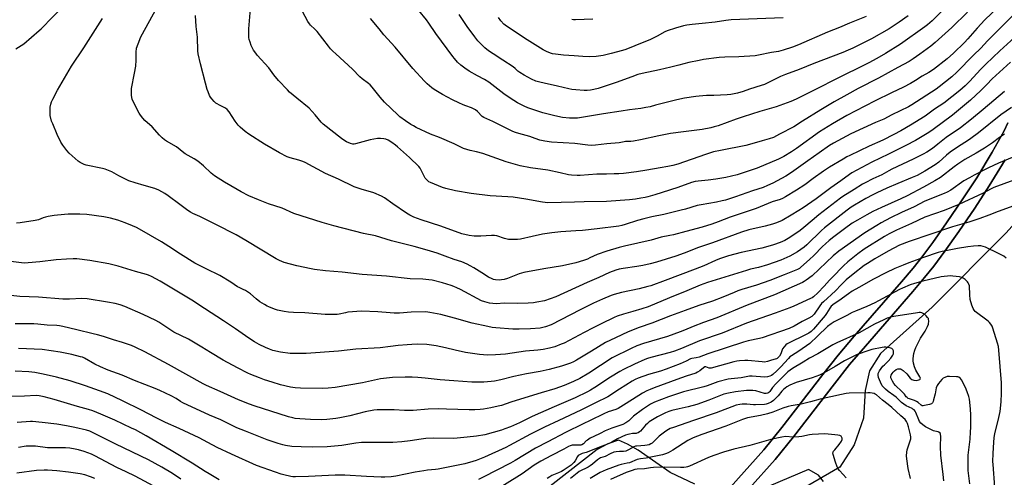
# Model space of a CAD drawing. Units: inches. Extents: x 1237771 to 1243771, y 585452 to 589452.
# Drawn here: x 1242907 to 1243481, y 585785 to 586052 of the extents above; entities that cross this region are included whole.
import ezdxf

# ---------------------------------------------------------------- set-up
doc = ezdxf.new("R2010")
doc.units = ezdxf.units.IN
doc.header["$MEASUREMENT"] = 0
for name, color, linetype in [('HYDRO-Single Line Stream', 4, 'Continuous'), ('NTRL-Farm Land', 3, 'Continuous'), ('TRANS-Driveway', 251, 'Continuous'), ('Undefined', 1, 'Continuous')]:
    doc.layers.add(name, color=color, linetype=linetype)

msp = doc.modelspace()

# ---------------------------------------------------------------- linework, layer by layer
at = {"layer": 'HYDRO-Single Line Stream'}
msp.add_lwpolyline([(1243602.74, 586146.45), (1243594.4, 586113.37), (1243578.64, 586088.83), (1243559.45, 586076.65), (1243537.22, 586065.79), (1243528.48, 586059.9), (1243526.58, 586053.81), (1243526.21, 586047.35), (1243532.88, 586024.16), (1243534.79, 586006.1), (1243532.71, 585991.27), (1243519.23, 585969.21), (1243482.2, 585928.12), (1243439.08, 585884.75), (1243408.87, 585857.73), (1243402.61, 585847.46), (1243399.96, 585836.05), (1243399.02, 585819.89), (1243393.52, 585804.3), (1243385.16, 585791.37), (1243363.5, 585778.8), (1243329.68, 585753.3), (1243312.97, 585732.38), (1243307.82, 585727.48)], dxfattribs=at)
at = {"layer": 'NTRL-Farm Land'}
for points in [[(1243483.3, 585992.23), (1243481.06, 585987.51), (1243474.16, 585975.07), (1243465.07, 585960.13), (1243456.66, 585947.3), (1243447.5, 585933.8), (1243439.46, 585922.37), (1243433.13, 585913.87), (1243427.98, 585907.47), (1243421.19, 585899.41), (1243393.52, 585867.71), (1243384.17, 585856.69), (1243375.2, 585845.39), (1243351.35, 585814.44), (1243340.89, 585801.54), (1243321.3, 585779.55)], [(1243332.52, 585779.17), (1243347.53, 585795.9), (1243358.18, 585809.04), (1243382.06, 585840.03), (1243390.91, 585851.16), (1243400.12, 585862.02), (1243427.8, 585893.74), (1243434.7, 585901.93), (1243440.02, 585908.54), (1243446.51, 585917.26), (1243454.67, 585928.84), (1243463.91, 585942.47), (1243472.44, 585955.48), (1243481.7, 585970.69)], [(1243300.56, 585781.43), (1243286.25, 585788.17), (1243267.56, 585801.24), (1243261.34, 585804.84), (1243255.97, 585807.05), (1243249.8, 585805.02), (1243243.64, 585801.59), (1243084.27, 585677.48)], [(1243375.64, 585782.89), (1243372.7, 585786.69), (1243367.02, 585789.92), (1243343.92, 585780.27)]]:
    msp.add_lwpolyline(points, dxfattribs=at)
at = {"layer": 'TRANS-Driveway'}
for points in [[(1243321.3, 585779.55), (1243340.89, 585801.54), (1243351.35, 585814.44), (1243375.2, 585845.39), (1243384.17, 585856.69), (1243393.52, 585867.71), (1243421.19, 585899.41), (1243427.98, 585907.47), (1243433.13, 585913.87), (1243439.46, 585922.37), (1243447.5, 585933.8), (1243456.66, 585947.3), (1243465.07, 585960.13), (1243474.16, 585975.07), (1243481.06, 585987.51), (1243483.3, 585992.23)], [(1243481.7, 585970.7), (1243472.44, 585955.48), (1243463.91, 585942.47), (1243454.67, 585928.84), (1243446.51, 585917.26), (1243440.02, 585908.54), (1243434.7, 585901.93), (1243427.8, 585893.74), (1243400.12, 585862.02), (1243390.91, 585851.16), (1243382.06, 585840.03), (1243358.18, 585809.04), (1243347.53, 585795.9), (1243332.52, 585779.17)]]:
    msp.add_lwpolyline(points, dxfattribs=at)
at = {"layer": 'Undefined'}
for points, elevation in [([(1242904.43, 586035.48), (1242907.51, 586037.32), (1242909, 586038.31), (1242918.08, 586046.14), (1242919.13, 586047.13), (1242932.72, 586061.06)], 672), ([(1243487.05, 586041.98), (1243478.49, 586034.18), (1243470.41, 586026.43), (1243467.56, 586023.57), (1243460.9, 586016.38), (1243458.33, 586013.76), (1243455.27, 586011.09), (1243445.89, 586003.69), (1243440.51, 586000.12), (1243436.66, 585997.2), (1243435.05, 585996.08), (1243426.49, 585990.8), (1243420.86, 585987.55), (1243416.71, 585985.33), (1243410.26, 585982.17), (1243402.25, 585978.52), (1243391.09, 585973.25), (1243389.34, 585972.36), (1243387.11, 585971.08), (1243379.22, 585966.27), (1243375.72, 585964.02), (1243369.6, 585959.83), (1243364.75, 585956.15), (1243359.92, 585952.94), (1243353.57, 585949.1), (1243351.79, 585948.09), (1243350.31, 585947.48), (1243345.8, 585946.1), (1243336.33, 585942.27), (1243321.31, 585937.2), (1243314.12, 585934.43), (1243310.59, 585933.18), (1243304.78, 585931.41), (1243295.41, 585928.77), (1243288.19, 585926.92), (1243285.92, 585926.4), (1243280.95, 585925.46), (1243275.17, 585923.81), (1243259.5, 585920.31), (1243256.51, 585919.54), (1243249.18, 585917.38), (1243243.57, 585915.32), (1243239.42, 585913.38), (1243237.91, 585912.75), (1243235.56, 585911.94), (1243231.09, 585910.57), (1243223.4, 585908.77), (1243212.5, 585906.96), (1243200.77, 585904.86), (1243198.13, 585904.08), (1243191.27, 585901.41), (1243189.36, 585900.88), (1243187.7, 585900.55), (1243186.57, 585900.5), (1243184.29, 585900.68), (1243183.16, 585900.86), (1243182.34, 585901.14), (1243180.25, 585902.24), (1243176.34, 585904.81), (1243171.58, 585907.68), (1243169.51, 585908.87), (1243167.71, 585909.75), (1243164.58, 585911.11), (1243160.21, 585912.52), (1243154.82, 585914.53), (1243150.17, 585916.1), (1243144.4, 585917.9), (1243136.83, 585920.01), (1243123.57, 585923.34), (1243114.3, 585926.35), (1243107.22, 585927.76), (1243089.88, 585932.17), (1243083.19, 585934.04), (1243066.56, 585939.28), (1243059.73, 585942.37), (1243051.87, 585945.01), (1243045.94, 585947.38), (1243040.42, 585949.73), (1243035.9, 585951.97), (1243033.61, 585953.24), (1243026.19, 585957.62), (1243020.35, 585961.39), (1243018.43, 585962.82), (1243013.85, 585967.08), (1243010.58, 585969.79), (1243008.35, 585971.17), (1243003.27, 585974.07), (1243002.33, 585974.76), (1242998.22, 585978.14), (1242992.38, 585981.52), (1242991.03, 585982.4), (1242989.67, 585983.54), (1242988.14, 585984.95), (1242983.85, 585989.89), (1242979.7, 585993.64), (1242978.54, 585994.91), (1242977.13, 585996.7), (1242976.32, 585997.87), (1242973.35, 586003.54), (1242972.31, 586006.12), (1242972.12, 586006.97), (1242971.96, 586008.44), (1242971.79, 586010.81), (1242971.86, 586012.27), (1242973.7, 586021.16), (1242974.31, 586025.35), (1242974.55, 586028.74), (1242974.59, 586033.36), (1242974.88, 586035.86), (1242975.68, 586038.36), (1242977.24, 586042.45), (1242986.89, 586059.79)], 676), ([(1243486.81, 586055.5), (1243471.47, 586039.99), (1243467.54, 586035.78), (1243463.2, 586031.64), (1243453.5, 586021.75), (1243450.51, 586019.08), (1243443.26, 586013.18), (1243441.51, 586011.84), (1243427.21, 586002.64), (1243425.28, 586001.52), (1243415.59, 585996.82), (1243410.86, 585994.34), (1243405.99, 585992.36), (1243391.62, 585985.73), (1243381.61, 585980.41), (1243379.22, 585978.93), (1243373.12, 585974.8), (1243366.53, 585970.13), (1243357.05, 585963.26), (1243353.65, 585961.14), (1243346.1, 585956.98), (1243343.07, 585955.57), (1243340.44, 585954.56), (1243334.3, 585952.65), (1243324.24, 585948.96), (1243318.42, 585947.15), (1243316.47, 585946.65), (1243313.31, 585945.98), (1243304.22, 585944.41), (1243302.01, 585943.94), (1243295.22, 585941.87), (1243292.62, 585941.19), (1243282.59, 585938.81), (1243275.58, 585937.39), (1243270.91, 585936.29), (1243267.08, 585935.15), (1243259.91, 585932.86), (1243257.91, 585932.31), (1243256.26, 585931.98), (1243243.7, 585930.35), (1243235.02, 585929.45), (1243231.21, 585929.15), (1243222.37, 585928.68), (1243217.16, 585928.13), (1243211.62, 585927.3), (1243205.67, 585926.01), (1243198.78, 585924.39), (1243197.04, 585924.14), (1243193.51, 585924.12), (1243191.77, 585924.25), (1243189.55, 585924.81), (1243185.03, 585926.22), (1243183.64, 585926.52), (1243182.04, 585926.54), (1243175.8, 585926.05), (1243171.79, 585926.19), (1243168.91, 585926.45), (1243164.6, 585927.46), (1243152.37, 585931.96), (1243140.93, 585935.55), (1243136.54, 585937.15), (1243134.25, 585938.34), (1243132.26, 585939.51), (1243124.34, 585944.9), (1243119.52, 585948.41), (1243117.84, 585949.36), (1243113.2, 585951.34), (1243105.83, 585953.47), (1243101.85, 585954.89), (1243092.61, 585959.3), (1243085.04, 585962.71), (1243073.2, 585969.16), (1243071.85, 585969.68), (1243069.61, 585970.38), (1243064.39, 585971.75), (1243062.76, 585972.46), (1243058.24, 585974.72), (1243049.48, 585979.82), (1243040.32, 585985.69), (1243038.12, 585987.2), (1243035.26, 585989.64), (1243034.08, 585990.87), (1243032.44, 585993.14), (1243028.78, 585998.63), (1243027.7, 586000), (1243026.69, 586000.75), (1243023.93, 586002.14), (1243021.15, 586003.78), (1243020.04, 586004.71), (1243018.66, 586006.2), (1243017.99, 586007.14), (1243017.47, 586008.17), (1243016.57, 586010.29), (1243016.11, 586011.69), (1243015.06, 586015.38), (1243012.14, 586026.66), (1243010.8, 586032.46), (1243010.66, 586034.24), (1243010.47, 586042.25), (1243009.62, 586048.33), (1243009.21, 586054.91)], 678), ([(1243477.8, 586059.89), (1243469.89, 586052.27), (1243465.29, 586047.42), (1243459.96, 586041.2), (1243457.98, 586039.16), (1243451.5, 586032.84), (1243447.81, 586029.54), (1243439.85, 586023.36), (1243437.17, 586021.55), (1243433.27, 586019.37), (1243429.43, 586016.91), (1243426.46, 586015.15), (1243422.39, 586013.12), (1243415.28, 586009.73), (1243405.91, 586005), (1243399.8, 586002), (1243389.27, 585996.41), (1243380.97, 585991.64), (1243373.25, 585986.91), (1243359.9, 585977.22), (1243356.99, 585975.29), (1243352.49, 585972.53), (1243349.38, 585970.99), (1243336.89, 585965.84), (1243330.56, 585963.63), (1243325.32, 585961.98), (1243318.75, 585960.32), (1243312.94, 585959.27), (1243308.33, 585958.7), (1243302.57, 585958.24), (1243300.88, 585957.99), (1243298.69, 585957.32), (1243290.65, 585954.5), (1243281.63, 585951.56), (1243277.17, 585950.2), (1243273.24, 585949.12), (1243271.56, 585948.7), (1243269.1, 585948.22), (1243266.04, 585947.78), (1243262.45, 585947.38), (1243248.97, 585946.38), (1243235.95, 585946.07), (1243230.45, 585945.86), (1243214.83, 585945.61), (1243211.64, 585945.95), (1243202, 585947.77), (1243194.63, 585948.81), (1243191.48, 585949.08), (1243181.14, 585949.67), (1243170.14, 585951.05), (1243160.9, 585952.56), (1243155.3, 585953.95), (1243153.35, 585954.57), (1243146.4, 585957.33), (1243145.39, 585957.87), (1243144.54, 585958.54), (1243143.79, 585959.31), (1243143.32, 585959.99), (1243142.24, 585961.96), (1243140.79, 585965.03), (1243140.23, 585965.87), (1243139.51, 585966.69), (1243134, 585971.98), (1243127.07, 585978.27), (1243125.96, 585979.18), (1243123.87, 585980.7), (1243121.73, 585982.09), (1243120.23, 585982.7), (1243119.17, 585982.98), (1243117.11, 585983.17), (1243115.37, 585983.13), (1243111.19, 585982.4), (1243102.58, 585980.03), (1243101.73, 585979.86), (1243100.95, 585979.83), (1243099.58, 585980.16), (1243097.38, 585981.1), (1243096.34, 585981.69), (1243094.36, 585983.03), (1243083.68, 585991.39), (1243082.61, 585992.52), (1243079.11, 585996.81), (1243075.54, 586000.78), (1243068.4, 586006.55), (1243064.1, 586010.2), (1243062.81, 586011.39), (1243057.66, 586016.88), (1243055.01, 586020.21), (1243051.91, 586024.4), (1243045.19, 586031.69), (1243044.35, 586032.82), (1243043.13, 586034.68), (1243041.78, 586037.29), (1243041.02, 586039.19), (1243040.58, 586040.84), (1243040.38, 586041.96), (1243040.33, 586043.4), (1243040.42, 586047.16), (1243041.22, 586058.73)], 680), ([(1243459.75, 586056.7), (1243450.55, 586047.81), (1243440.91, 586039.13), (1243438.26, 586036.91), (1243431.87, 586032.21), (1243428.01, 586029.54), (1243425.66, 586028.07), (1243419.11, 586024.59), (1243413.42, 586021.31), (1243407.85, 586018.23), (1243395.98, 586012.16), (1243389.29, 586008.63), (1243381.93, 586004.39), (1243374.12, 585999.73), (1243363.43, 585993.13), (1243358.35, 585989.86), (1243350.05, 585985.52), (1243346.46, 585983.76), (1243343.9, 585982.84), (1243339.86, 585981.75), (1243333.93, 585979.94), (1243330.39, 585978.97), (1243315.51, 585976.14), (1243311.49, 585975.23), (1243306.81, 585973.83), (1243290.74, 585968.17), (1243287.76, 585967.37), (1243284.92, 585966.79), (1243280.31, 585965.93), (1243272.55, 585964.62), (1243266.53, 585963.7), (1243259.06, 585962.74), (1243256.19, 585962.51), (1243253.59, 585962.42), (1243248.98, 585962.32), (1243243.49, 585962.36), (1243233.68, 585961.45), (1243231.91, 585961.47), (1243228.67, 585961.65), (1243226.95, 585961.9), (1243221.97, 585963.12), (1243214.79, 585964.62), (1243204.79, 585965.89), (1243198.71, 585967.12), (1243190.56, 585969.52), (1243176.8, 585974.4), (1243173.17, 585975.36), (1243169.41, 585976.13), (1243165.56, 585977.34), (1243160.12, 585980.02), (1243151.68, 585983.63), (1243146.39, 585985.68), (1243137.92, 585989.58), (1243136.37, 585990.4), (1243134.9, 585991.32), (1243131.78, 585993.41), (1243128.54, 585995.73), (1243127.32, 585996.8), (1243119.56, 586004.19), (1243116.93, 586007.21), (1243112.39, 586013), (1243111.22, 586014.31), (1243110.11, 586015.26), (1243106.52, 586017.83), (1243105.15, 586018.98), (1243100.75, 586023.48), (1243091.03, 586032.44), (1243089.4, 586034.04), (1243088.07, 586035.45), (1243086.8, 586036.99), (1243080.22, 586045.47), (1243078.84, 586046.9), (1243076.36, 586049.19), (1243075.68, 586049.93), (1243074.78, 586051.38), (1243071.74, 586057.21)], 682), ([(1243446.8, 586059.43), (1243439.05, 586051.81), (1243436.37, 586049.45), (1243434.83, 586048.23), (1243420.71, 586038.21), (1243411.81, 586032.66), (1243406.77, 586029.79), (1243402.1, 586027.27), (1243382.11, 586017.36), (1243373.05, 586012.65), (1243359.75, 586006.05), (1243356.64, 586004.76), (1243348.05, 586001.52), (1243338.6, 585998.84), (1243328.84, 585995.79), (1243324.78, 585994.44), (1243314.17, 585990.47), (1243311.95, 585989.8), (1243310.02, 585989.32), (1243304.9, 585988.28), (1243293.94, 585987.04), (1243286.4, 585986.08), (1243279.61, 585984.73), (1243268.9, 585982.22), (1243264.73, 585981.46), (1243263.34, 585981.32), (1243260.09, 585981.25), (1243259.31, 585981.12), (1243257.51, 585980.66), (1243256.36, 585980.49), (1243249.33, 585979.92), (1243242.54, 585979.19), (1243240.52, 585979.07), (1243238.24, 585979.15), (1243230.57, 585980.1), (1243217.04, 585980.99), (1243212.99, 585981.58), (1243210.08, 585982.15), (1243207.41, 585983.05), (1243204.27, 585984.25), (1243199.94, 585985.34), (1243196.54, 585986.35), (1243195.42, 585986.73), (1243194.1, 585987.32), (1243182.63, 585993.04), (1243177.49, 585995.33), (1243176.59, 585995.94), (1243173.7, 585998.81), (1243172.59, 585999.77), (1243171.88, 586000.26), (1243170.32, 586001), (1243167.03, 586002.09), (1243165.45, 586002.72), (1243162.86, 586003.85), (1243159.19, 586005.6), (1243153.32, 586008.7), (1243148.56, 586011.63), (1243147.11, 586012.63), (1243144.49, 586014.93), (1243142.79, 586016.52), (1243136.13, 586023.97), (1243125.74, 586036.41), (1243119.21, 586043.6), (1243116.3, 586046.97), (1243111.42, 586053.03)], 684), ([(1243425.13, 586054.73), (1243419.88, 586050.94), (1243413.93, 586047.12), (1243403.78, 586041.3), (1243397.49, 586038.09), (1243392.89, 586035.86), (1243389.99, 586034.57), (1243387.03, 586033.32), (1243370.05, 586026.88), (1243361.4, 586023.33), (1243353.44, 586020.4), (1243350.67, 586019.19), (1243343.15, 586015.49), (1243341.28, 586014.65), (1243339.36, 586013.98), (1243332.43, 586011.78), (1243328.71, 586010.49), (1243325.42, 586009.53), (1243321.7, 586008.85), (1243319.39, 586008.53), (1243311.62, 586008.15), (1243307.34, 586008.08), (1243303.19, 586007.82), (1243301.11, 586007.59), (1243294.6, 586006.61), (1243290.14, 586005.71), (1243277.74, 586002.44), (1243274.44, 586001.64), (1243271.91, 586001.13), (1243269.03, 586000.63), (1243262.47, 585999.77), (1243257.53, 585998.95), (1243247.33, 585997.51), (1243236.86, 585995.63), (1243232.16, 585995), (1243230.38, 585994.89), (1243227.39, 585994.87), (1243223.34, 585995.3), (1243218.87, 585996.27), (1243211.97, 585998.03), (1243206.1, 585999.92), (1243203.18, 586000.99), (1243201.01, 586001.96), (1243197.2, 586003.9), (1243192.93, 586006.57), (1243189.13, 586009.23), (1243180.4, 586015.94), (1243177.94, 586017.41), (1243173.69, 586019.69), (1243168.82, 586022.42), (1243166.37, 586024.08), (1243163.98, 586025.82), (1243162.17, 586027.66), (1243160.26, 586029.81), (1243159.36, 586030.95), (1243149.37, 586044.39), (1243145.46, 586050.31), (1243143.99, 586052.31), (1243139.49, 586057.75)], 686), ([(1243400.53, 586054.25), (1243390.83, 586050.33), (1243385.1, 586047.92), (1243377.93, 586045.07), (1243361.14, 586037.73), (1243357.65, 586036.36), (1243352.24, 586034.58), (1243350.81, 586034.15), (1243349.47, 586033.85), (1243345.28, 586033.23), (1243337.66, 586031.7), (1243335.83, 586031.39), (1243326.25, 586030.71), (1243318.05, 586030.5), (1243314.84, 586030.28), (1243305.72, 586029.1), (1243303.1, 586028.68), (1243297.01, 586027.37), (1243291.22, 586025.84), (1243286.52, 586024.75), (1243279.94, 586023.09), (1243269.9, 586021.09), (1243267.43, 586020.37), (1243263.82, 586019.14), (1243254.7, 586015.74), (1243244.13, 586012.31), (1243241.67, 586011.7), (1243239.74, 586011.31), (1243237.79, 586011.16), (1243236.06, 586011.18), (1243231.15, 586011.46), (1243228.81, 586011.73), (1243227.13, 586012.02), (1243220.4, 586013.67), (1243212.7, 586015.27), (1243210.12, 586015.9), (1243207.84, 586016.58), (1243205.23, 586017.73), (1243200.99, 586020.04), (1243198.52, 586021.56), (1243197.33, 586022.41), (1243195.66, 586023.99), (1243194.53, 586024.87), (1243188.61, 586028.77), (1243182.82, 586032.43), (1243180.15, 586034.27), (1243178.03, 586036.01), (1243175.51, 586038.48), (1243173.93, 586040.16), (1243172.14, 586042.36), (1243167.65, 586048.52), (1243163.01, 586055.43)], 688), ([(1243484.8, 586027.55), (1243474.17, 586017.81), (1243470.9, 586014.61), (1243467.49, 586011.13), (1243461.42, 586005.45), (1243450.88, 585996.71), (1243439.73, 585988.38), (1243437.06, 585986.66), (1243429.28, 585981.92), (1243423.81, 585978.95), (1243413.7, 585973.89), (1243403.81, 585969.19), (1243392.13, 585963.05), (1243390.79, 585962.15), (1243385.8, 585958.48), (1243379.95, 585954.33), (1243371.4, 585947.94), (1243363.73, 585942.63), (1243361.27, 585940.99), (1243356.87, 585938.3), (1243351.52, 585935.26), (1243348.32, 585933.83), (1243345.98, 585933.05), (1243341.7, 585931.94), (1243332.05, 585929.79), (1243327.86, 585928.53), (1243310.99, 585922.25), (1243306.26, 585920.67), (1243302.75, 585919.4), (1243294.32, 585916.16), (1243289.46, 585914.38), (1243278.14, 585910.87), (1243274.5, 585909.95), (1243270.25, 585909.06), (1243266.79, 585908.46), (1243258.8, 585907.3), (1243256.51, 585906.78), (1243254.54, 585906.22), (1243250.86, 585904.88), (1243244.66, 585902.06), (1243237.82, 585899.17), (1243219.58, 585890.65), (1243212.78, 585888.46), (1243208.42, 585887.53), (1243206.37, 585887.17), (1243203.43, 585886.93), (1243197.27, 585886.78), (1243189.33, 585887.1), (1243184.77, 585886.69), (1243182.8, 585886.8), (1243180.84, 585887.02), (1243177.97, 585887.72), (1243176.12, 585888.43), (1243163.79, 585894.96), (1243161.67, 585896.02), (1243160.02, 585896.73), (1243158.35, 585897.31), (1243153.29, 585898.85), (1243147.41, 585900.37), (1243145.38, 585900.68), (1243141.95, 585900.94), (1243134.47, 585901.25), (1243120.74, 585902.73), (1243106.42, 585903.8), (1243094.83, 585905.15), (1243085.09, 585905.98), (1243078.7, 585906.63), (1243076.68, 585906.96), (1243068.33, 585908.82), (1243060.96, 585910.8), (1243058.29, 585911.88), (1243056.22, 585912.92), (1243038.59, 585923.61), (1243032.87, 585926.83), (1243021.11, 585932.99), (1243011.73, 585937.61), (1243007.63, 585939.38), (1243006.22, 585940.09), (1243004.77, 585941.05), (1242999.98, 585944.61), (1242993.31, 585949.68), (1242991.31, 585950.95), (1242987.73, 585953.03), (1242985.41, 585953.91), (1242979.18, 585955.58), (1242973.94, 585957.19), (1242970.23, 585958.48), (1242964.51, 585961.28), (1242960.42, 585963.56), (1242956.57, 585965.13), (1242954.89, 585965.6), (1242945.43, 585967.61), (1242944.28, 585967.92), (1242943.45, 585968.23), (1242941.88, 585969.03), (1242940.67, 585969.85), (1242935.52, 585974.57), (1242934.1, 585976.01), (1242931.73, 585979.2), (1242930.7, 585980.94), (1242928.57, 585985.47), (1242925.87, 585991.65), (1242925.26, 585993.27), (1242924.47, 585996.58), (1242924.31, 585998.56), (1242924.34, 586000.29), (1242924.44, 586001.43), (1242924.79, 586003.08), (1242925.18, 586004.44), (1242925.91, 586006.05), (1242928.77, 586011.31), (1242936.84, 586025.29), (1242943.96, 586035.93), (1242954.98, 586053.11)], 674), ([(1243352.22, 586053.56), (1243321.74, 586052.37), (1243318.78, 586051.97), (1243312.5, 586050.86), (1243304.89, 586050.11), (1243299.03, 586049.64), (1243295.97, 586049.15), (1243294.02, 586048.76), (1243289.28, 586047.48), (1243284.53, 586045.88), (1243283.15, 586045.23), (1243278.6, 586042.76), (1243274.72, 586040.86), (1243265.58, 586037.23), (1243260.28, 586035), (1243258.35, 586034.38), (1243251.8, 586032.58), (1243247.05, 586031.45), (1243243.03, 586030.98), (1243238.97, 586030.79), (1243235.31, 586030.97), (1243230.18, 586031.38), (1243223.91, 586031.65), (1243219.26, 586032.22), (1243217.54, 586032.52), (1243216.45, 586032.88), (1243214.05, 586033.87), (1243212.01, 586034.89), (1243202.77, 586040.6), (1243190.64, 586048.64), (1243189.08, 586049.88), (1243187.47, 586051.79), (1243186.12, 586053.61)], 690), ([(1243241.07, 586052.65), (1243231.04, 586052.26), (1243229.89, 586052.29), (1243228.81, 586052.53)], 692), ([(1243481.21, 586010.53), (1243468.9, 586000.07), (1243462.13, 585994.45), (1243455.59, 585989.34), (1243447.17, 585983.61), (1243442.49, 585979.71), (1243439.22, 585977.22), (1243435.94, 585975.11), (1243433.86, 585973.98), (1243428.08, 585971.09), (1243415.65, 585965.21), (1243413.85, 585964.28), (1243409.77, 585961.98), (1243404.43, 585959.59), (1243399.93, 585957.31), (1243398.39, 585956.45), (1243393.6, 585953.32), (1243387.05, 585949.23), (1243385.55, 585948.2), (1243373.03, 585938.65), (1243369.06, 585935.32), (1243364.29, 585931.17), (1243362.01, 585929.38), (1243356.12, 585925.35), (1243353.03, 585923.61), (1243351.71, 585922.95), (1243350.35, 585922.39), (1243346.49, 585921.01), (1243344.51, 585920.4), (1243339.72, 585919.16), (1243327.63, 585916.61), (1243320.31, 585914.58), (1243314.99, 585912.81), (1243312.67, 585911.97), (1243305.86, 585908.82), (1243300.81, 585906.76), (1243283.32, 585900.22), (1243274.89, 585897.17), (1243273.08, 585896.66), (1243268.02, 585895.46), (1243257.76, 585893.15), (1243253.45, 585892.07), (1243251.87, 585891.58), (1243246.7, 585889.4), (1243241.49, 585886.96), (1243233.64, 585883.09), (1243216.75, 585874.41), (1243213.47, 585873.15), (1243211.9, 585872.78), (1243210.25, 585872.52), (1243204.79, 585871.97), (1243198.12, 585871.76), (1243194.36, 585871.94), (1243184.39, 585872.64), (1243182.3, 585872.86), (1243179.72, 585873.34), (1243170.66, 585875.41), (1243160.37, 585878.31), (1243152.35, 585880.38), (1243145.98, 585881.55), (1243143.65, 585881.87), (1243135.03, 585881.82), (1243128.28, 585881.28), (1243125.13, 585881.25), (1243122.81, 585881.36), (1243115.69, 585882.06), (1243106.09, 585882.41), (1243098.08, 585881.76), (1243096.69, 585881.47), (1243093.11, 585880.53), (1243091.85, 585880.36), (1243090.44, 585880.33), (1243084.9, 585880.49), (1243072.96, 585881.36), (1243066.43, 585881.56), (1243063.5, 585881.75), (1243060.93, 585882.09), (1243057.04, 585883), (1243055.37, 585883.53), (1243052.02, 585884.86), (1243050.95, 585885.36), (1243049.47, 585886.2), (1243046.81, 585887.86), (1243044.69, 585889.53), (1243041.3, 585892.37), (1243038.31, 585894.33), (1243037.02, 585895.06), (1243034.74, 585896.07), (1243033.79, 585896.57), (1243029.87, 585899.34), (1243023.43, 585903.18), (1243015.42, 585907.02), (1243008.82, 585910.41), (1243000.42, 585915.51), (1242993.73, 585920.07), (1242989.43, 585922.8), (1242976.61, 585930.16), (1242974.81, 585931.12), (1242972.38, 585932.21), (1242968.25, 585933.81), (1242963.82, 585935.38), (1242959.62, 585936.61), (1242955.63, 585937.34), (1242945.74, 585938.67), (1242941.8, 585938.95), (1242938.85, 585938.98), (1242934.99, 585938.89), (1242928.73, 585938.4), (1242926.68, 585938.16), (1242923.28, 585937.57), (1242921.61, 585937.21), (1242920.27, 585936.79), (1242917.53, 585935.71), (1242915.66, 585935.15), (1242906.94, 585933.86), (1242904.76, 585933.76)], 672), ([(1243485.36, 586001.22), (1243479.16, 585996.86), (1243466.09, 585986.45), (1243461.75, 585983.09), (1243459.71, 585981.72), (1243454.53, 585978.48), (1243449.57, 585975.06), (1243447.44, 585973.31), (1243443.05, 585969.35), (1243440.89, 585967.63), (1243434.83, 585963.95), (1243430.36, 585961.57), (1243427.47, 585960.27), (1243419.14, 585956.89), (1243412.72, 585954.12), (1243406.87, 585951.48), (1243404.5, 585950.3), (1243400.46, 585948.13), (1243393.72, 585944.22), (1243391.78, 585942.93), (1243389.42, 585941.2), (1243376.22, 585930.9), (1243374.55, 585929.38), (1243366.04, 585921.1), (1243364.41, 585919.67), (1243360.59, 585916.97), (1243356.04, 585914.36), (1243350.71, 585912.02), (1243343.08, 585909.35), (1243337.78, 585907.91), (1243332.99, 585906.79), (1243330.74, 585906.17), (1243307.92, 585899), (1243303.74, 585897.48), (1243295.97, 585894.22), (1243285.85, 585890.15), (1243273.3, 585884.85), (1243269.68, 585883.65), (1243264.44, 585882.1), (1243258.93, 585880.59), (1243255.31, 585879.44), (1243253.43, 585878.62), (1243246.03, 585874.94), (1243241.21, 585872.72), (1243236.04, 585869.83), (1243224.3, 585863.71), (1243222.69, 585863.01), (1243218.85, 585861.57), (1243215.8, 585860.74), (1243212.16, 585859.95), (1243208.99, 585859.59), (1243201.71, 585859.05), (1243190.08, 585857.29), (1243184.22, 585856.95), (1243179.32, 585856.78), (1243177.36, 585856.83), (1243174.85, 585857.06), (1243166.76, 585858.23), (1243160.79, 585859.58), (1243155.1, 585861.04), (1243149.68, 585862.18), (1243144.23, 585862.84), (1243138.6, 585863.07), (1243135.39, 585862.98), (1243132.74, 585862.78), (1243127.41, 585862.24), (1243122.91, 585861.65), (1243117, 585861), (1243102.71, 585860.09), (1243092.74, 585859.06), (1243073.85, 585857.57), (1243066.82, 585857.6), (1243064.5, 585857.72), (1243058.8, 585858.4), (1243054.29, 585859.48), (1243052.43, 585860.12), (1243050.09, 585861.11), (1243046.34, 585862.94), (1243043.62, 585864.42), (1243040.31, 585866.55), (1243032.5, 585872.13), (1243025.57, 585876.8), (1243014.4, 585883.9), (1243007.08, 585888.7), (1242988.57, 585899.85), (1242983.57, 585902.56), (1242981.86, 585903.33), (1242980.64, 585903.78), (1242974.24, 585905.53), (1242964.01, 585908.7), (1242958.59, 585910.06), (1242947.47, 585911.9), (1242939.95, 585912.87), (1242937.77, 585912.95), (1242934.03, 585912.62), (1242927.89, 585912.39), (1242918.34, 585911.06), (1242911.57, 585910.53), (1242909.56, 585910.44), (1242907.63, 585910.56), (1242898.27, 585911.62)], 670), ([(1243475.73, 585779.62), (1243474.62, 585792.96), (1243474.54, 585794.61), (1243474.69, 585799.28), (1243475.04, 585805.96), (1243475.27, 585808.51), (1243475.7, 585811.08), (1243477.57, 585818.62), (1243478.71, 585823.82), (1243479.42, 585829.45), (1243479.6, 585834.54), (1243479.6, 585836.92), (1243479.46, 585840.47), (1243478.04, 585859.54), (1243477.76, 585861.79), (1243477.25, 585863.73), (1243474.5, 585872.44), (1243474.07, 585873.52), (1243473.33, 585874.8), (1243472.61, 585875.73), (1243471.75, 585876.51), (1243464.27, 585882.14), (1243463.53, 585882.93), (1243462.95, 585883.87), (1243462.27, 585885.76), (1243461.33, 585889.09), (1243461.03, 585891.85), (1243460.79, 585897.06), (1243460.52, 585898.15), (1243460.17, 585898.9), (1243459.63, 585899.55), (1243458.35, 585900.73), (1243457.23, 585901.63), (1243456.5, 585902.05), (1243455.13, 585902.39), (1243451.09, 585902.84), (1243449.94, 585902.89), (1243447.96, 585902.78), (1243446.01, 585902.59), (1243444.44, 585902.33), (1243433.61, 585899.82), (1243428.79, 585898.54), (1243426.29, 585897.7), (1243421.7, 585895.81), (1243420.11, 585895.07), (1243407.7, 585888.34), (1243405.58, 585887.27), (1243401, 585885.09), (1243394.29, 585882.34), (1243392.41, 585881.49), (1243389.2, 585879.92), (1243381.86, 585876.12), (1243380.13, 585875.04), (1243378.08, 585873.48), (1243372.24, 585867.78), (1243367.69, 585863.52), (1243361.22, 585858.96), (1243357.07, 585856.31), (1243356.1, 585855.62), (1243355.16, 585854.71), (1243350.73, 585849.87), (1243348.49, 585847.54), (1243346.15, 585845.48), (1243345.25, 585844.89), (1243344.31, 585844.39), (1243342.95, 585843.99), (1243341.34, 585843.88), (1243334.01, 585844.35), (1243332.54, 585844.34), (1243327.72, 585843.49), (1243325.68, 585843.25), (1243321.86, 585842.97), (1243320.12, 585842.68), (1243314.06, 585841.15), (1243307.72, 585838.76), (1243305.84, 585838.15), (1243294.08, 585835.26), (1243291.72, 585834.61), (1243285.31, 585832.32), (1243277.03, 585829.17), (1243275.81, 585828.61), (1243274.82, 585828.04), (1243270.11, 585824.92), (1243264.83, 585821.02), (1243263.8, 585820.11), (1243262, 585818.31), (1243260.41, 585817.18), (1243258.5, 585816.33), (1243252.11, 585814.12), (1243250.23, 585813.37), (1243248.37, 585812.54), (1243245.35, 585810.98), (1243241.58, 585809.31), (1243239.6, 585808.21), (1243237.92, 585807.18), (1243237.25, 585806.65), (1243235.57, 585804.98), (1243234.65, 585804.37), (1243234.14, 585804.2), (1243233.31, 585804.09), (1243228.95, 585804.09), (1243227.86, 585803.84), (1243226.82, 585803.39), (1243224.11, 585801.85), (1243216.89, 585798.24), (1243210.68, 585794.89), (1243206.83, 585792.46), (1243199.75, 585787.47), (1243196.78, 585785.51), (1243186.92, 585779.54)], 658), ([(1243461.16, 585781.71), (1243460.19, 585789.36), (1243460.08, 585791.96), (1243460.05, 585796.11), (1243460.14, 585798.3), (1243461.18, 585807.67), (1243461.5, 585811.98), (1243461.6, 585814.58), (1243461.61, 585821.75), (1243461.5, 585825.33), (1243460.86, 585831.08), (1243460.51, 585832.49), (1243459.61, 585835.27), (1243458.55, 585837.82), (1243456.29, 585842.3), (1243455.56, 585843.16), (1243454.66, 585843.78), (1243454.15, 585843.97), (1243453.31, 585844.11), (1243449.22, 585844.29), (1243447.8, 585844.17), (1243446.48, 585843.74), (1243445.5, 585843.22), (1243444.64, 585842.46), (1243442.7, 585840.24), (1243441.96, 585839.08), (1243441.43, 585837.56), (1243440.75, 585834.05), (1243439.93, 585830.66), (1243439.59, 585829.58), (1243439.2, 585828.88), (1243438.65, 585828.36), (1243437.6, 585827.94), (1243434.71, 585827.31), (1243433.86, 585827.2), (1243433.33, 585827.22), (1243432.65, 585827.52), (1243430.95, 585829.11), (1243429.95, 585829.73), (1243428.88, 585830.18), (1243425.84, 585831.14), (1243425.11, 585831.49), (1243424.46, 585831.93), (1243423.97, 585832.43), (1243422.9, 585833.89), (1243421.96, 585834.95), (1243420.53, 585836.35), (1243418.38, 585838.23), (1243417.61, 585839.07), (1243416.71, 585840.24), (1243415.92, 585841.43), (1243415.28, 585842.63), (1243415.05, 585843.39), (1243415.01, 585844.17), (1243415.21, 585844.94), (1243415.74, 585845.92), (1243416.41, 585846.82), (1243417.19, 585847.6), (1243418.06, 585848.25), (1243419.05, 585848.66), (1243419.81, 585848.72), (1243420.56, 585848.63), (1243421.04, 585848.48), (1243421.53, 585848.21), (1243422.23, 585847.69), (1243424.4, 585845.7), (1243426.25, 585843.28), (1243427.16, 585842.55), (1243428.42, 585842.13), (1243429.77, 585841.99), (1243430.6, 585842.05), (1243431.38, 585842.22), (1243431.8, 585842.41), (1243432.08, 585842.69), (1243432.2, 585843.28), (1243431.98, 585843.98), (1243429.62, 585847.93), (1243429.11, 585848.98), (1243428.83, 585849.79), (1243428.25, 585852.04), (1243427.98, 585853.45), (1243427.96, 585854.56), (1243428.13, 585856.21), (1243428.41, 585857.59), (1243429.02, 585859.54), (1243429.59, 585861.18), (1243430.28, 585862.76), (1243432.33, 585866.68), (1243434.96, 585870.69), (1243436.43, 585873.35), (1243436.92, 585874.84), (1243437.11, 585876.79), (1243437.04, 585877.58), (1243436.86, 585878.07), (1243436.39, 585878.73), (1243435.61, 585879.56), (1243434.56, 585880.54), (1243433.89, 585881.05), (1243433.16, 585881.37), (1243432.37, 585881.51), (1243431.52, 585881.51), (1243430.63, 585881.4), (1243416.65, 585879.26), (1243415.07, 585878.91), (1243412.81, 585878.18), (1243410.98, 585877.37), (1243405.52, 585874.7), (1243396.53, 585869.8), (1243383.46, 585863.81), (1243381.14, 585862.65), (1243378.15, 585861.01), (1243372.44, 585857.52), (1243367.43, 585854.89), (1243363.83, 585852.61), (1243357.66, 585848.95), (1243356.2, 585847.99), (1243354.9, 585846.97), (1243353.89, 585846.05), (1243347.78, 585839.87), (1243345.94, 585837.76), (1243344.33, 585835.41), (1243343.8, 585834.89), (1243343.17, 585834.52), (1243342.15, 585834.33), (1243341.21, 585834.4), (1243336.16, 585835.81), (1243334.46, 585836.02), (1243332.17, 585836.15), (1243330.77, 585836.04), (1243324.28, 585835.21), (1243320.22, 585834.6), (1243317.48, 585833.85), (1243308.82, 585830.37), (1243301.7, 585827.95), (1243296.75, 585826.46), (1243291.54, 585825.36), (1243287.23, 585824.34), (1243285.36, 585823.73), (1243283.53, 585823.01), (1243278.84, 585820.71), (1243275.89, 585819), (1243274.03, 585817.74), (1243272.91, 585816.88), (1243271.9, 585815.93), (1243268.93, 585812.38), (1243268.32, 585811.86), (1243267.6, 585811.42), (1243266.83, 585811.1), (1243266.3, 585810.99), (1243264.3, 585810.91), (1243262.55, 585810.66), (1243261.42, 585810.39), (1243260.05, 585809.94), (1243255.45, 585807.89), (1243252.09, 585805.9), (1243250.59, 585805.13), (1243244.05, 585802.67), (1243238.8, 585800.46), (1243237.15, 585799.88), (1243234.9, 585799.23), (1243233.3, 585798.56), (1243232.59, 585798.11), (1243232.04, 585797.53), (1243230.7, 585795.06), (1243230.04, 585794.1), (1243229.25, 585793.3), (1243228.35, 585792.58), (1243223.75, 585789.4), (1243222.82, 585788.83), (1243221.08, 585787.97), (1243217.23, 585786.46), (1243215.95, 585785.76), (1243214.49, 585784.78)], 656), ([(1243445.88, 585783.28), (1243445.51, 585787.13), (1243444.21, 585798.27), (1243443.99, 585803.44), (1243444.14, 585809.25), (1243443.98, 585810.53), (1243443.69, 585811.12), (1243442.97, 585811.75), (1243442.5, 585811.95), (1243440.61, 585812.29), (1243439.92, 585812.53), (1243435.28, 585814.94), (1243434.52, 585815.39), (1243433.58, 585816.11), (1243432.49, 585817.11), (1243431.78, 585818), (1243431.29, 585819), (1243429.55, 585823.31), (1243429.1, 585824.06), (1243428.52, 585824.71), (1243427.86, 585825.27), (1243427.36, 585825.58), (1243423.93, 585827.19), (1243422.48, 585828.04), (1243421.22, 585829.14), (1243418.13, 585832.22), (1243416.81, 585833.24), (1243413.48, 585835.58), (1243411.83, 585836.87), (1243410.8, 585837.83), (1243409.99, 585838.85), (1243408.89, 585840.91), (1243407.83, 585843.69), (1243407.51, 585845.08), (1243407.52, 585845.59), (1243407.64, 585846.08), (1243408.45, 585847.56), (1243410.28, 585850.17), (1243411.2, 585851.1), (1243413.46, 585853.11), (1243415.07, 585854.88), (1243416.2, 585856.76), (1243416.5, 585857.51), (1243416.6, 585858.03), (1243416.59, 585858.81), (1243416.44, 585859.29), (1243416.06, 585859.96), (1243415.54, 585860.49), (1243415.07, 585860.74), (1243414.28, 585860.98), (1243412.04, 585861.34), (1243411.17, 585861.32), (1243410, 585861.16), (1243403.97, 585860.05), (1243402.1, 585859.46), (1243395.24, 585857.01), (1243393.39, 585856.16), (1243387.94, 585853.41), (1243382.4, 585850.04), (1243377.43, 585847.14), (1243373.26, 585844.96), (1243369.13, 585843.45), (1243359.75, 585840.7), (1243356.13, 585839.24), (1243354.2, 585838.12), (1243352.37, 585836.64), (1243351.38, 585835.61), (1243349.25, 585833), (1243346.46, 585830.3), (1243345.07, 585829.34), (1243343.35, 585828.47), (1243342.32, 585828.17), (1243341.24, 585828), (1243336.06, 585827.65), (1243334.85, 585827.71), (1243330.92, 585828.19), (1243328.25, 585828.17), (1243326.79, 585827.99), (1243324.81, 585827.46), (1243312.97, 585822.98), (1243299.74, 585818.63), (1243288.06, 585814.53), (1243286.3, 585813.83), (1243284.26, 585812.78), (1243282.82, 585811.79), (1243279.82, 585809.42), (1243275.66, 585805.42), (1243274.96, 585804.92), (1243273.89, 585804.42), (1243272.79, 585804.12), (1243271.4, 585803.93), (1243269.13, 585803.74), (1243266.52, 585803.67), (1243265.94, 585803.58), (1243264.94, 585803.14), (1243261.96, 585801.38), (1243260.36, 585800.65), (1243259, 585800.41), (1243256.61, 585800.41), (1243254.66, 585800.3), (1243253.28, 585800.06), (1243251.12, 585799.12), (1243248.34, 585797.5), (1243245.64, 585796.7), (1243244.9, 585796.4), (1243243.74, 585795.63), (1243240.9, 585793.16), (1243239.54, 585792.11), (1243238.3, 585791.4), (1243233.06, 585788.74), (1243231.88, 585787.89), (1243228.09, 585784.69)], 654), ([(1243426.36, 585784.72), (1243425.18, 585790.63), (1243424.33, 585796.23), (1243424.19, 585797.99), (1243424.33, 585800.03), (1243424.58, 585801.46), (1243426.11, 585806.14), (1243426.55, 585807.84), (1243426.64, 585808.9), (1243426.51, 585810.23), (1243425.31, 585814.89), (1243424.72, 585816.77), (1243424.18, 585818.05), (1243423.39, 585819.1), (1243420.85, 585821.37), (1243415.63, 585826.25), (1243413.44, 585828), (1243410.13, 585830.36), (1243406.56, 585833.48), (1243405.9, 585833.94), (1243405.15, 585834.29), (1243404.07, 585834.58), (1243402.95, 585834.76), (1243401.52, 585834.78), (1243390.67, 585834.49), (1243388.95, 585834.29), (1243386.1, 585833.8), (1243373.7, 585830.96), (1243368.01, 585829.43), (1243362.61, 585828.15), (1243356.8, 585827.07), (1243355.09, 585826.67), (1243351.99, 585825.8), (1243346.06, 585823.39), (1243342.98, 585822.41), (1243339, 585821.51), (1243335.54, 585820.97), (1243332.59, 585820.4), (1243331.25, 585820.07), (1243328.51, 585819.23), (1243318.74, 585815.3), (1243304.62, 585810.34), (1243299.71, 585808.43), (1243296.6, 585806.88), (1243287.72, 585801.33), (1243285, 585799.78), (1243283.51, 585799.12), (1243281.68, 585798.55), (1243276.9, 585797.47), (1243272.19, 585796.63), (1243268.86, 585796.14), (1243267.03, 585795.74), (1243262.4, 585793.92), (1243261.2, 585793.63), (1243257.61, 585792.98), (1243256.25, 585792.6), (1243248.82, 585789.72), (1243245.35, 585788.21), (1243239.45, 585784.72)], 652), ([(1243000.66, 585784.34), (1242995.85, 585787.6), (1242989.62, 585791.35), (1242981.7, 585795.61), (1242962.7, 585804.83), (1242948.78, 585811.79), (1242947.5, 585812.32), (1242945.58, 585812.91), (1242938.86, 585814.55), (1242933.9, 585815.52), (1242928.38, 585816.45), (1242919.74, 585817.48), (1242914.1, 585818.02), (1242912.85, 585817.99), (1242905.06, 585817.42)], 658), ([(1243388.99, 585785.14), (1243387.21, 585787.09), (1243384.93, 585789.41), (1243384.24, 585790.33), (1243383.64, 585791.61), (1243382.62, 585794.28), (1243381.23, 585798.78), (1243381.2, 585799.71), (1243381.31, 585800.12), (1243381.55, 585800.6), (1243382.23, 585801.49), (1243384.87, 585804.55), (1243386.15, 585806.48), (1243386.52, 585807.49), (1243386.55, 585808.23), (1243386.46, 585808.69), (1243386.27, 585809.08), (1243385.92, 585809.4), (1243385.19, 585809.74), (1243384.1, 585810.05), (1243382.35, 585810.26), (1243376.52, 585810.71), (1243368.99, 585810.48), (1243367.57, 585810.26), (1243363.06, 585809.31), (1243361.35, 585809.1), (1243357.89, 585808.92), (1243353.45, 585809.14), (1243351.44, 585808.91), (1243349.47, 585808.53), (1243345, 585807.4), (1243332.78, 585804), (1243323.27, 585801.91), (1243317.23, 585800.18), (1243311.66, 585798.23), (1243308.6, 585797.06), (1243297.4, 585791.94), (1243296.31, 585791.53), (1243295.56, 585791.35), (1243294.21, 585791.21), (1243292.19, 585791.19), (1243282.95, 585791.42), (1243276.43, 585791.18), (1243274.8, 585791.05), (1243271.19, 585790.38), (1243266.85, 585790.16), (1243265.66, 585789.99), (1243264.03, 585789.47), (1243260.57, 585788.14), (1243251.39, 585784.12)], 650), ([(1242987.44, 585778.91), (1242974.03, 585786.14), (1242968.67, 585788.61), (1242963.34, 585791.18), (1242950.46, 585798.03), (1242948.44, 585798.91), (1242944.29, 585800.43), (1242941.02, 585801.38), (1242939.06, 585801.83), (1242935.93, 585802.37), (1242933.38, 585802.61), (1242931.65, 585802.68), (1242925.42, 585802.65), (1242922.76, 585802.72), (1242915.85, 585803.56), (1242913.29, 585803.65), (1242910.36, 585803.55), (1242906, 585802.8)], 656), ([(1242950.51, 585784.76), (1242947.86, 585785.73), (1242944.63, 585786.79), (1242941.93, 585787.47), (1242935.15, 585788.42), (1242928.38, 585789.17), (1242922.78, 585789.68), (1242920.85, 585789.63), (1242916.47, 585789.33), (1242904.94, 585787.93)], 654)]:
    msp.add_lwpolyline(points, dxfattribs=dict(at, elevation=elevation))
for points in [[(1243481.37, 585985.6, 668), (1243478.41, 585983.67, 668), (1243474.26, 585980.63, 668), (1243469.7, 585977.52, 668), (1243464.69, 585974.49, 668), (1243458.24, 585970.74, 668), (1243454.07, 585968.03, 668), (1243451.94, 585966.51, 668), (1243443.89, 585960.41, 668), (1243440.68, 585958.37, 668), (1243434.06, 585954.72, 668), (1243424.55, 585949.69, 668), (1243420.88, 585947.94, 668), (1243409.52, 585942.87, 668), (1243404.46, 585940.5, 668), (1243400.88, 585938.64, 668), (1243395.43, 585935.52, 668), (1243392.45, 585933.6, 668), (1243387.95, 585930.4, 668), (1243381.72, 585925.67, 668), (1243379.03, 585923.49, 668), (1243376.82, 585921.64, 668), (1243375.13, 585920.08, 668), (1243370.03, 585914.83, 668), (1243367.55, 585912.41, 668), (1243362.49, 585907.99, 668), (1243361.59, 585907.31, 668), (1243360.59, 585906.73, 668), (1243352.64, 585903.49, 668), (1243344.42, 585900.28, 668), (1243336.53, 585897.54, 668), (1243328.06, 585895, 668), (1243325.61, 585894.17, 668), (1243323.46, 585893.34, 668), (1243316.93, 585890.6, 668), (1243310.86, 585888.25, 668), (1243302.91, 585885.6, 668), (1243294.91, 585882.8, 668), (1243286.47, 585879.64, 668), (1243275.42, 585875.34, 668), (1243268.2, 585872.82, 668), (1243261.69, 585870.3, 668), (1243254.22, 585866.84, 668), (1243248.52, 585864.04, 668), (1243240.24, 585859.09, 668), (1243231.46, 585853.71, 668), (1243229.85, 585852.83, 668), (1243228.09, 585852.09, 668), (1243222.71, 585850.25, 668), (1243215.54, 585848.24, 668), (1243210.31, 585847.24, 668), (1243202.41, 585845.87, 668), (1243194.88, 585844.2, 668), (1243187.48, 585842.31, 668), (1243183.77, 585841.55, 668), (1243181.72, 585841.25, 668), (1243177.54, 585840.91, 668), (1243170.56, 585840.88, 668), (1243159.9, 585841.75, 668), (1243152.07, 585842.26, 668), (1243143.28, 585843.31, 668), (1243138.93, 585843.68, 668), (1243135.7, 585843.85, 668), (1243131.55, 585843.87, 668), (1243124.09, 585843.6, 668), (1243117.19, 585842.79, 668), (1243115.38, 585842.46, 668), (1243106.75, 585840.59, 668), (1243090.63, 585837.88, 668), (1243086.54, 585837.44, 668), (1243083.61, 585837.31, 668), (1243070.51, 585837.4, 668), (1243067.29, 585837.64, 668), (1243064.65, 585838.05, 668), (1243058.87, 585839.47, 668), (1243053.93, 585840.93, 668), (1243049.5, 585842.37, 668), (1243046.48, 585843.44, 668), (1243041.59, 585845.42, 668), (1243039.72, 585846.25, 668), (1243033.71, 585849.27, 668), (1243025.37, 585853.82, 668), (1243017.94, 585858.29, 668), (1243012.94, 585861.44, 668), (1243005.17, 585866.06, 668), (1242996.66, 585870.17, 668), (1242987.78, 585875.85, 668), (1242986.03, 585876.88, 668), (1242978.75, 585880.47, 668), (1242967.93, 585885, 668), (1242965.18, 585886.01, 668), (1242962.31, 585886.82, 668), (1242957.95, 585887.64, 668), (1242945.92, 585889.48, 668), (1242942.8, 585889.66, 668), (1242935.75, 585889.29, 668), (1242931.87, 585889.35, 668), (1242917.5, 585890.52, 668), (1242906.66, 585890.94, 668), (1242899.77, 585891.74, 668)], [(1243485.71, 585971.94, 666), (1243477.81, 585968.65, 666), (1243472, 585966.03, 666), (1243463.65, 585961.75, 666), (1243460.79, 585960.2, 666), (1243457.61, 585958.3, 666), (1243449.92, 585953.01, 666), (1243447.84, 585951.77, 666), (1243446.04, 585950.98, 666), (1243434.79, 585946.44, 666), (1243428.53, 585943.2, 666), (1243421.25, 585939.89, 666), (1243414.81, 585936.78, 666), (1243409.37, 585933.88, 666), (1243406.8, 585932.4, 666), (1243399.76, 585928.03, 666), (1243384.59, 585917.35, 666), (1243381.29, 585914.6, 666), (1243369.03, 585903.03, 666), (1243365.66, 585900.35, 666), (1243364.49, 585899.6, 666), (1243363.48, 585899.09, 666), (1243347.12, 585891.93, 666), (1243331.17, 585885.87, 666), (1243313.34, 585878.44, 666), (1243305.67, 585875.75, 666), (1243299.57, 585873.48, 666), (1243294.52, 585871.23, 666), (1243292.09, 585870.26, 666), (1243284.69, 585867.56, 666), (1243270.58, 585863.47, 666), (1243266.74, 585862.08, 666), (1243263.5, 585860.57, 666), (1243252.42, 585855.13, 666), (1243238.66, 585846.25, 666), (1243233.51, 585843.04, 666), (1243229.74, 585841.29, 666), (1243224.27, 585838.99, 666), (1243218.9, 585837.14, 666), (1243210.85, 585834.8, 666), (1243201.4, 585831.88, 666), (1243193.31, 585829.28, 666), (1243187.82, 585827.36, 666), (1243185.88, 585826.87, 666), (1243181.58, 585825.99, 666), (1243177.29, 585825.23, 666), (1243175.32, 585824.97, 666), (1243172.25, 585824.72, 666), (1243168.97, 585824.7, 666), (1243155.7, 585825.25, 666), (1243150.9, 585825.31, 666), (1243144.97, 585825.09, 666), (1243136.25, 585824.42, 666), (1243132.87, 585824.33, 666), (1243131.16, 585824.38, 666), (1243125.05, 585824.82, 666), (1243115.3, 585824.75, 666), (1243113.23, 585824.52, 666), (1243108.23, 585823.64, 666), (1243099.19, 585821.3, 666), (1243093.35, 585820.13, 666), (1243091.02, 585819.76, 666), (1243085.82, 585819.17, 666), (1243082.87, 585819.05, 666), (1243076.34, 585819.24, 666), (1243070.11, 585819.6, 666), (1243067.46, 585819.83, 666), (1243066.02, 585820.05, 666), (1243063.47, 585820.73, 666), (1243043.44, 585827.22, 666), (1243040.72, 585828.18, 666), (1243034.37, 585830.61, 666), (1243023.63, 585835.55, 666), (1243015.66, 585838.93, 666), (1243013.61, 585839.91, 666), (1242993.55, 585851.33, 666), (1242979.71, 585858.64, 666), (1242974.04, 585861.32, 666), (1242971.86, 585862.24, 666), (1242966.63, 585864.08, 666), (1242961.43, 585865.65, 666), (1242955.54, 585867.55, 666), (1242952.11, 585868.53, 666), (1242949.51, 585869.21, 666), (1242939.94, 585871.44, 666), (1242931.85, 585873.49, 666), (1242929.82, 585873.88, 666), (1242928.39, 585874, 666), (1242922.69, 585874.18, 666), (1242917.26, 585874.74, 666), (1242914.89, 585874.89, 666), (1242904.03, 585875.02, 666)], [(1243486.66, 585958.83, 664), (1243475.04, 585954.43, 664), (1243473.52, 585953.73, 664), (1243468.89, 585951.27, 664), (1243454.61, 585944.52, 664), (1243446.11, 585941.15, 664), (1243434.83, 585937.13, 664), (1243427.12, 585933.58, 664), (1243418.36, 585929.7, 664), (1243414.03, 585927.52, 664), (1243411.31, 585925.92, 664), (1243399.49, 585918.44, 664), (1243395.8, 585915.84, 664), (1243389.94, 585911.22, 664), (1243387.32, 585908.84, 664), (1243380.66, 585902.06, 664), (1243379.12, 585900.4, 664), (1243376.15, 585896.94, 664), (1243372.41, 585893.01, 664), (1243369.88, 585890.75, 664), (1243369.09, 585890.19, 664), (1243368.07, 585889.66, 664), (1243358.39, 585885.36, 664), (1243356.02, 585884.39, 664), (1243347.53, 585881.18, 664), (1243330.7, 585875.26, 664), (1243316.56, 585869.49, 664), (1243303.36, 585865.03, 664), (1243292.87, 585860.63, 664), (1243288.65, 585859.01, 664), (1243286.16, 585858.22, 664), (1243274.9, 585855.32, 664), (1243272.99, 585854.7, 664), (1243271.37, 585854.08, 664), (1243265.42, 585851.4, 664), (1243258.89, 585848.25, 664), (1243256.74, 585847.13, 664), (1243251.45, 585843.86, 664), (1243242.26, 585837.74, 664), (1243239.75, 585836.25, 664), (1243237.92, 585835.27, 664), (1243230.67, 585831.79, 664), (1243218.47, 585826.58, 664), (1243205.61, 585820.82, 664), (1243198.37, 585817.28, 664), (1243192.98, 585814.89, 664), (1243189.74, 585813.64, 664), (1243187.81, 585813, 664), (1243178.06, 585810.29, 664), (1243173.26, 585809.35, 664), (1243167.79, 585808.79, 664), (1243159.94, 585808.1, 664), (1243148.24, 585808.23, 664), (1243143.65, 585808.01, 664), (1243140.83, 585807.72, 664), (1243134.46, 585806.79, 664), (1243129.58, 585806.19, 664), (1243124.4, 585805.8, 664), (1243119.66, 585805.67, 664), (1243107.8, 585805.79, 664), (1243106.01, 585805.73, 664), (1243102.75, 585805.4, 664), (1243094.52, 585803.93, 664), (1243085.96, 585803.15, 664), (1243077.42, 585803.03, 664), (1243070.91, 585803.16, 664), (1243065.42, 585803.42, 664), (1243061.78, 585803.91, 664), (1243060.13, 585804.3, 664), (1243057.4, 585805.07, 664), (1243051.09, 585807.35, 664), (1243038.35, 585812.32, 664), (1243033.41, 585814.35, 664), (1243023.96, 585818.89, 664), (1243017.36, 585821.73, 664), (1243001.75, 585828.9, 664), (1243000.47, 585829.59, 664), (1242997.88, 585831.32, 664), (1242995.03, 585832.91, 664), (1242988.36, 585836.02, 664), (1242985.69, 585837.17, 664), (1242973.53, 585841.99, 664), (1242966.36, 585844.99, 664), (1242958.32, 585848.02, 664), (1242953.78, 585849.91, 664), (1242950.51, 585851.49, 664), (1242944.5, 585854.93, 664), (1242943.29, 585855.44, 664), (1242942.13, 585855.78, 664), (1242937.02, 585857, 664), (1242930.18, 585858.47, 664), (1242919.74, 585860, 664), (1242906, 585860.65, 664)], [(1243486.8, 585943.86, 662), (1243477.56, 585940.54, 662), (1243472.12, 585938.3, 662), (1243466.92, 585936.32, 662), (1243461.13, 585934.49, 662), (1243456.34, 585933.15, 662), (1243450.93, 585931.53, 662), (1243425.73, 585923.05, 662), (1243420.11, 585920.81, 662), (1243413.32, 585917.35, 662), (1243405.54, 585912.84, 662), (1243401.33, 585910.24, 662), (1243399.48, 585908.9, 662), (1243393.08, 585903.94, 662), (1243389, 585900.58, 662), (1243385.73, 585897.56, 662), (1243382.87, 585894.48, 662), (1243380.23, 585891.83, 662), (1243378.09, 585889.87, 662), (1243375.6, 585887.78, 662), (1243374.56, 585886.75, 662), (1243373.53, 585885.46, 662), (1243370.28, 585880.69, 662), (1243369.71, 585880.02, 662), (1243368.88, 585879.27, 662), (1243367.11, 585878.21, 662), (1243363.24, 585876.28, 662), (1243358.57, 585873.59, 662), (1243355.69, 585872.21, 662), (1243339.97, 585866.79, 662), (1243338.25, 585866.36, 662), (1243331.63, 585865.04, 662), (1243329.05, 585864.36, 662), (1243308.1, 585857.43, 662), (1243303.06, 585855.58, 662), (1243301.29, 585855.12, 662), (1243298.89, 585854.72, 662), (1243298.13, 585854.52, 662), (1243295.54, 585853.22, 662), (1243292.07, 585851.68, 662), (1243283.84, 585848.52, 662), (1243280.53, 585847.42, 662), (1243273.56, 585845.43, 662), (1243267.59, 585843.34, 662), (1243265.79, 585842.5, 662), (1243264.1, 585841.54, 662), (1243256.62, 585836.87, 662), (1243249.74, 585832.4, 662), (1243248.25, 585831.53, 662), (1243244.16, 585829.64, 662), (1243234.03, 585824.64, 662), (1243221.28, 585818.54, 662), (1243212.84, 585814.67, 662), (1243204.69, 585810.57, 662), (1243192.47, 585803.9, 662), (1243190.28, 585802.79, 662), (1243177.85, 585797.17, 662), (1243172.97, 585795.29, 662), (1243171.05, 585794.62, 662), (1243166.35, 585793.33, 662), (1243150.89, 585790.17, 662), (1243149.19, 585789.92, 662), (1243144.55, 585789.57, 662), (1243142.55, 585789.3, 662), (1243137.43, 585788.48, 662), (1243126.21, 585786.17, 662), (1243123.32, 585785.76, 662), (1243119.61, 585785.55, 662), (1243117.58, 585785.55, 662), (1243109.06, 585785.9, 662), (1243096.44, 585786.69, 662), (1243094.45, 585786.73, 662), (1243090.75, 585786.68, 662), (1243075.16, 585785.85, 662), (1243067.52, 585785.66, 662), (1243066.06, 585785.77, 662), (1243064.93, 585785.95, 662), (1243060.73, 585786.84, 662), (1243059.12, 585787.26, 662), (1243055.88, 585788.35, 662), (1243044.85, 585792.4, 662), (1243030.31, 585798.88, 662), (1243021.9, 585802.91, 662), (1243016.35, 585805.73, 662), (1243011.32, 585808.43, 662), (1242999.7, 585813.94, 662), (1242991.78, 585817.38, 662), (1242986.56, 585820.01, 662), (1242981.86, 585822.51, 662), (1242977.62, 585824.62, 662), (1242966.64, 585829.97, 662), (1242957.98, 585834.04, 662), (1242953.15, 585835.91, 662), (1242945.07, 585838.78, 662), (1242935.98, 585841.66, 662), (1242928.09, 585843.87, 662), (1242920.28, 585845.66, 662), (1242915.51, 585846.56, 662), (1242911.94, 585846.96, 662), (1242903.94, 585847.43, 662)], [(1243482.37, 585913.24, 660), (1243481.01, 585914.35, 660), (1243477.79, 585916.09, 660), (1243470.23, 585919.68, 660), (1243468.89, 585920.17, 660), (1243467.53, 585920.4, 660), (1243465.87, 585920.52, 660), (1243463.3, 585920.33, 660), (1243459.85, 585919.9, 660), (1243453.97, 585919, 660), (1243446.98, 585917.64, 660), (1243444.97, 585917.2, 660), (1243442.58, 585916.52, 660), (1243434.06, 585913.6, 660), (1243425.41, 585910.51, 660), (1243422.11, 585909.22, 660), (1243417.36, 585907.22, 660), (1243412.04, 585904.71, 660), (1243404.86, 585901, 660), (1243396.22, 585896.2, 660), (1243392.44, 585893.93, 660), (1243390.22, 585892.45, 660), (1243384.55, 585888.4, 660), (1243381.81, 585886.58, 660), (1243380.25, 585885.29, 660), (1243379.36, 585884.19, 660), (1243377.49, 585880.94, 660), (1243376.69, 585879.8, 660), (1243369.84, 585871.85, 660), (1243368.44, 585870.49, 660), (1243367.12, 585869.61, 660), (1243364.86, 585868.38, 660), (1243355.64, 585863.97, 660), (1243354.48, 585863.3, 660), (1243353.62, 585862.64, 660), (1243352.64, 585861.56, 660), (1243351.81, 585860.37, 660), (1243350.75, 585857.55, 660), (1243349.98, 585856.13, 660), (1243349.3, 585855.3, 660), (1243348.66, 585854.79, 660), (1243348.2, 585854.52, 660), (1243347.43, 585854.26, 660), (1243345.28, 585853.73, 660), (1243342.98, 585852.93, 660), (1243341.28, 585852.64, 660), (1243339.89, 585852.71, 660), (1243331.62, 585853.66, 660), (1243329.85, 585853.62, 660), (1243326.58, 585853.36, 660), (1243325.18, 585853.15, 660), (1243323.38, 585852.75, 660), (1243310.12, 585849.16, 660), (1243309.57, 585849.09, 660), (1243308.9, 585849.13, 660), (1243307.05, 585849.82, 660), (1243306.41, 585849.83, 660), (1243305.56, 585849.33, 660), (1243303.46, 585847.51, 660), (1243302.2, 585846.73, 660), (1243301.14, 585846.2, 660), (1243295.61, 585844.41, 660), (1243290.03, 585842.44, 660), (1243276.91, 585837.68, 660), (1243274.44, 585836.71, 660), (1243272.58, 585835.88, 660), (1243270.09, 585834.52, 660), (1243260.59, 585828.43, 660), (1243255.86, 585825.6, 660), (1243254.5, 585824.99, 660), (1243249.98, 585823.55, 660), (1243247.41, 585822.5, 660), (1243239.48, 585818.48, 660), (1243235.39, 585816.59, 660), (1243225.09, 585811.5, 660), (1243214.84, 585806.07, 660), (1243207.64, 585802.47, 660), (1243195.76, 585795.21, 660), (1243193.1, 585793.68, 660), (1243177.15, 585785.43, 660), (1243174.32, 585784.11, 660)], [(1243023.08, 585784.04, 660), (1243017.15, 585787.38, 660), (1243014.83, 585788.76, 660), (1243007.3, 585793.62, 660), (1242994.95, 585801.16, 660), (1242980.42, 585809.71, 660), (1242974.18, 585813.03, 660), (1242971.83, 585814.18, 660), (1242962.19, 585818.68, 660), (1242954.06, 585822.35, 660), (1242949.34, 585824.22, 660), (1242946.79, 585825.03, 660), (1242940.45, 585826.83, 660), (1242926.68, 585830.91, 660), (1242920.94, 585832.43, 660), (1242918.02, 585832.96, 660), (1242916.25, 585833.09, 660), (1242909.34, 585832.7, 660), (1242902.09, 585832.51, 660)]]:
    msp.add_polyline3d(points, dxfattribs=at)

doc.saveas('drawing.dxf')
